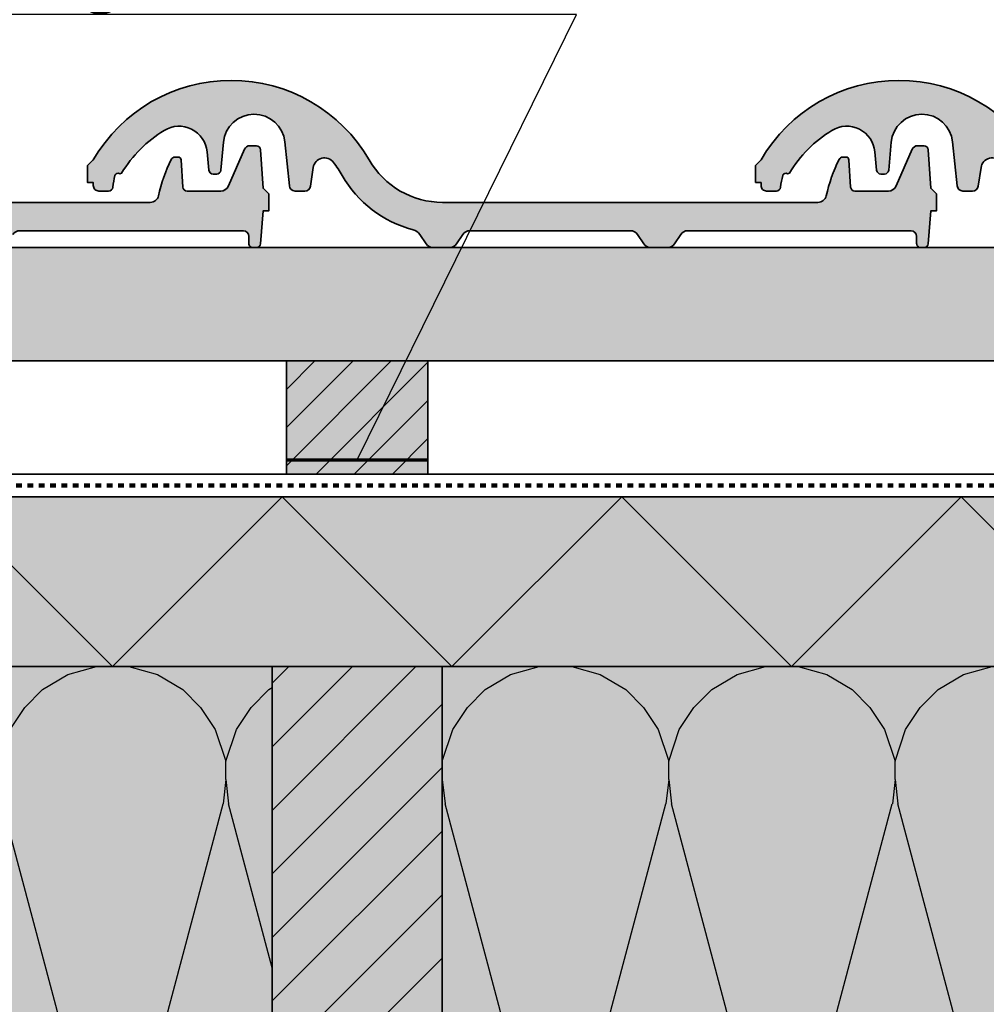
# Model space of a CAD drawing. Units: millimetres. Extents: x -5756 to 32459, y -5262 to 37269.
# Drawn here: x 6281 to 6623, y 29881 to 30229 of the extents above; entities that cross this region are included whole.
import ezdxf
from ezdxf import colors
from ezdxf.entities.mleader import LeaderData, LeaderLine
from ezdxf.math import Vec2, Vec3

# ---------------------------------------------------------------- set-up
doc = ezdxf.new("R2010")
doc.units = ezdxf.units.MM
doc.linetypes.add('pro_clima_Bahnen_eng', pattern=[4, 2, -2])
for name, color, linetype, lineweight in [('Beschriftung', 112, 'Continuous', 18), ('Kontur 0.35', 7, 'Continuous', 35), ('pro clima Außendichtung', 40, 'pro_clima_Bahnen_eng', 100), ('pro clima Verbindungsmittel', 1, 'Continuous', 70), ('Schraffur', 134, 'Continuous', 25)]:
    doc.layers.add(name, color=color, linetype=linetype, lineweight=lineweight)
doc.layers.add('Schraffur farblich', color=71, linetype='Continuous')
doc.styles.get("Standard").update_dxf_attribs({"font": 'arial.ttf'})

# ---------------------------------------------------------------- blocks, each defined once
blk = doc.blocks.new('_None')

msp = doc.modelspace()

# ---------------------------------------------------------------- hatches: boundary and pattern name
at = {"layer": 'Schraffur', "transparency": 33554687}
h = msp.add_hatch(dxfattribs=at)
h.set_pattern_fill('ANSI31', color=256, scale=3)
h.set_pattern_definition([(45, (28665.0915, -15556.5), (-6.7351921, 6.7351921), [])])
h.paths.add_polyline_path([(6425.4741, 30108.59668), (6375.4741, 30108.59668), (6375.4741, 30068.59668), (6425.4741, 30068.59668)])
h = msp.add_hatch(dxfattribs=at)
h.set_pattern_fill('CWHATCHPATTERN_201', color=256, scale=24.000001, style=0, pattern_type=2)
h.set_pattern_definition([(0, (5948.62, 29760.6), (0, 240), [10.713, -29.287]), (90, (5913.974, 29794.106), (-80, -8e-12), [6.49, -233.51]), (90, (5953.974, 29960.6), (-80, -8e-12), [6.49, -233.51]), (104.9325, (5993.02, 29809.177), (-80.0044, 239.99886), [147.831, -1094.103]), (75.0675, (5994.927, 29809.177), (-80.0044, -239.99886), [147.831, -1094.103]), (15.255, (5959.33, 29760.597), (-80, 2e-06), [10.873, -901.267]), (164.745, (5948.617, 29760.597), (-80, -1e-05), [10.873, -901.267]), (15.255, (5978.128, 29997.736), (-80, 2e-06), [10.873, -901.267]), (344.745, (5999.33, 30000.597), (80, 2e-06), [10.873, -901.267]), (30.964, (5969.82, 29763.458), (-80, -5e-07), [10.446, -456.03]), (149.036, (5938.07, 29763.458), (-80, 6e-06), [10.446, -456.03]), (30.964, (5969.17, 29992.36), (-80, -5e-07), [10.446, -456.03]), (329.036, (6009.82, 29997.736), (80, -5e-07), [10.446, -456.03]), (45, (5978.78, 29768.83), (-80, -4e-12), [8.883, -330.528]), (135, (5929.17, 29768.83), (-80, -1e-11), [8.883, -330.528]), (45, (5962.89, 29986.08), (-80, -4e-12), [8.883, -330.528]), (315, (6018.78, 29992.36), (80, -4e-12), [8.883, -330.528]), (56.31, (5985.06, 29775.11), (-80, -9e-06), [9.317, -279.127]), (123.69, (5922.89, 29775.11), (-80, 1e-05), [9.317, -279.127]), (56.31, (5957.72, 29978.33), (-80, -9e-06), [9.317, -279.127]), (303.69, (6025.06, 29986.08), (80, -9e-06), [9.317, -279.127]), (71.565, (5990.23, 29782.866), (-80, -4e-06), [11.848, -241.134]), (108.435, (5917.72, 29782.866), (-80, 4e-06), [11.848, -241.134]), (71.565, (5953.974, 29967.09), (-80, -4e-06), [11.848, -241.134]), (288.435, (6030.23, 29978.33), (80, -4e-06), [11.848, -241.134]), (83.66, (5913.974, 29800.597), (-80, -480), [8.633, -715.798]), (96.34, (5993.974, 29800.597), (-80, 480), [8.633, -715.798]), (263.66, (5953.974, 29960.597), (79.9999, 480), [8.633, -715.798]), (276.34, (5953.974, 29960.597), (80, -480), [8.633, -715.798])])
h.paths.add_polyline_path([(5953.9741, 29760.59668), (6370.4741, 29760.59668), (6370.4741, 30000.59668), (5953.9741, 30000.59668)])
h = msp.add_hatch(dxfattribs=at)
h.set_pattern_fill('ANSI31', color=256, scale=5)
h.set_pattern_definition([(45, (28665.091, -15556.5), (-11.22532, 11.22532), [])])
h.paths.add_polyline_path([(6430.4741, 30000.59668), (6370.4741, 30000.59668), (6370.4741, 29760.59668), (6430.4741, 29760.59668)])
h = msp.add_hatch(dxfattribs=at)
h.set_pattern_fill('CWHATCHPATTERN_201', color=256, scale=24.000001, style=0, pattern_type=2)
h.set_pattern_definition([(0, (6425.12, 29760.6), (0, 240), [10.713, -29.287]), (90, (6390.474, 29794.106), (-80, -8e-12), [6.49, -233.51]), (90, (6430.474, 29960.6), (-80, -8e-12), [6.49, -233.51]), (104.9325, (6469.52, 29809.177), (-80.0044, 239.99886), [147.831, -1094.103]), (75.0675, (6471.427, 29809.177), (-80.0044, -239.99886), [147.831, -1094.103]), (15.255, (6435.83, 29760.597), (-80, 2e-06), [10.873, -901.267]), (164.745, (6425.117, 29760.597), (-80, -1e-05), [10.873, -901.267]), (15.255, (6454.628, 29997.736), (-80, 2e-06), [10.873, -901.267]), (344.745, (6475.83, 30000.597), (80, 2e-06), [10.873, -901.267]), (30.964, (6446.32, 29763.458), (-80, -5e-07), [10.446, -456.03]), (149.036, (6414.57, 29763.458), (-80, 6e-06), [10.446, -456.03]), (30.964, (6445.67, 29992.36), (-80, -5e-07), [10.446, -456.03]), (329.036, (6486.32, 29997.736), (80, -5e-07), [10.446, -456.03]), (45, (6455.28, 29768.83), (-80, -4e-12), [8.883, -330.528]), (135, (6405.67, 29768.83), (-80, -1e-11), [8.883, -330.528]), (45, (6439.39, 29986.08), (-80, -4e-12), [8.883, -330.528]), (315, (6495.28, 29992.36), (80, -4e-12), [8.883, -330.528]), (56.31, (6461.56, 29775.11), (-80, -9e-06), [9.317, -279.127]), (123.69, (6399.39, 29775.11), (-80, 1e-05), [9.317, -279.127]), (56.31, (6434.22, 29978.33), (-80, -9e-06), [9.317, -279.127]), (303.69, (6501.56, 29986.08), (80, -9e-06), [9.317, -279.127]), (71.565, (6466.73, 29782.866), (-80, -4e-06), [11.848, -241.134]), (108.435, (6394.22, 29782.866), (-80, 4e-06), [11.848, -241.134]), (71.565, (6430.474, 29967.09), (-80, -4e-06), [11.848, -241.134]), (288.435, (6506.73, 29978.33), (80, -4e-06), [11.848, -241.134]), (83.66, (6390.474, 29800.597), (-80, -480), [8.633, -715.798]), (96.34, (6470.474, 29800.597), (-80, 480), [8.633, -715.798]), (263.66, (6430.474, 29960.597), (79.9999, 480), [8.633, -715.798]), (276.34, (6430.474, 29960.597), (80, -480), [8.633, -715.798])])
h.paths.add_polyline_path([(6430.4741, 29760.59668), (6846.9741, 29760.59668), (6846.9741, 30000.59668), (6430.4741, 30000.59668)])
at = {"layer": 'Schraffur farblich', "true_color": 0xffe6e6, "transparency": 33554687}
h = msp.add_hatch(color=7, dxfattribs=at)
h.dxf.hatch_style = 1
h.paths.add_polyline_path([(6163.70735, 30186.85083), (6160.79182, 30190.17108), (6157.62494, 30193.25252), (6154.22619, 30196.07616), (6151.23196, 30198.21987), (6148.10411, 30200.16347), (6144.19326, 30202.22008), (6140.13325, 30203.96385), (6135.94906, 30205.38403), (6131.66642, 30206.4719), (6127.3117, 30207.22076), (6123.64698, 30207.58223), (6119.96644, 30207.70337), (6115.55116, 30207.53088), (6111.163, 30207.01274), (6106.82898, 30206.15212), (6102.57578, 30204.95432), (6098.4296, 30203.42672), (6095.07451, 30201.90873), (6091.82571, 30200.17485), (6087.48222, 30197.39923), (6083.41066, 30194.23815), (6079.64514, 30190.71809), (6076.21719, 30186.86852), (6073.15552, 30182.72168), (6071.20733, 30179.59668), (6069.20733, 30177.59668), (6069.20733, 30171.59668), (6071.20733, 30171.59668), (6071.20733, 30170.59668), (6071.2458, 30170.20654), (6071.29356, 30170.01621), (6071.35977, 30169.83149), (6071.54477, 30169.4859), (6071.66174, 30169.32831), (6071.79357, 30169.18292), (6072.09655, 30168.93412), (6072.26481, 30168.83313), (6072.44214, 30168.74912), (6072.72145, 30168.65668), (6073.0113, 30168.60632), (6073.20733, 30168.59668), (6076.6464, 30168.59668), (6076.91972, 30168.62182), (6077.05349, 30168.65305), (6077.18383, 30168.6964), (6077.42993, 30168.81788), (6077.54363, 30168.89498), (6077.64983, 30168.98214), (6077.83619, 30169.18364), (6077.91479, 30169.2963), (6077.98276, 30169.41568), (6078.06354, 30169.60514), (6078.10851, 30169.77064), (6078.86688, 30174.09408), (6079.58996, 30174.82283), (6080.59842, 30174.73641), (6081.23005, 30174.93284), (6082.69556, 30177.18845), (6084.29228, 30179.35316), (6086.01461, 30181.41933), (6087.85645, 30183.37971), (6089.81134, 30185.22738), (6091.87239, 30186.95584), (6094.03233, 30188.559), (6096.28357, 30190.03121), (6097.40208, 30190.62231), (6098.58629, 30191.06741), (6099.81722, 30191.35941), (6101.07517, 30191.49371), (6102.34001, 30191.46819), (6103.59152, 30191.28323), (6104.80964, 30190.94172), (6105.97488, 30190.4491), (6107.06858, 30189.81326), (6108.07322, 30189.04439), (6108.97272, 30188.15481), (6109.75276, 30187.15881), (6110.40089, 30186.07235), (6110.90666, 30184.91275), (6111.26198, 30183.69858), (6111.46111, 30182.44925), (6112.07827, 30175.95478), (6112.12967, 30175.68325), (6112.17393, 30175.5522), (6112.23008, 30175.42581), (6112.37603, 30175.19117), (6112.46458, 30175.0849), (6112.56252, 30174.98723), (6112.7832, 30174.82087), (6112.90406, 30174.75361), (6113.03059, 30174.69776), (6113.22869, 30174.63643), (6113.43337, 30174.60306), (6113.57155, 30174.59668), (6114.8371, 30174.59668), (6115.11308, 30174.62232), (6115.2481, 30174.65416), (6115.37959, 30174.69836), (6115.62754, 30174.82217), (6115.74191, 30174.9007), (6115.84855, 30174.98945), (6116.03509, 30175.19445), (6116.11338, 30175.30897), (6116.18077, 30175.43023), (6116.26013, 30175.62248), (6116.31208, 30175.82388), (6116.33098, 30175.96132), (6117.22389, 30185.81592), (6117.42625, 30187.13856), (6117.78942, 30188.42636), (6118.3079, 30189.65985), (6119.35872, 30191.36791), (6120.70449, 30192.85495), (6121.74322, 30193.69841), (6122.87736, 30194.40842), (6124.08986, 30194.97428), (6126.01549, 30195.53413), (6128.01136, 30195.7311), (6129.34734, 30195.65712), (6130.66415, 30195.41973), (6131.94186, 30195.02252), (6133.74322, 30194.14116), (6135.35302, 30192.94494), (6136.40182, 30191.86553), (6137.29192, 30190.65192), (6138.00634, 30189.32726), (6138.53147, 30187.91681), (6138.91984, 30185.94921), (6140.52242, 30170.39174), (6140.59326, 30170.03215), (6140.6531, 30169.85876), (6140.7286, 30169.69159), (6140.92385, 30169.38147), (6141.04194, 30169.24109), (6141.17238, 30169.11209), (6141.4658, 30168.89248), (6141.62633, 30168.80372), (6141.7943, 30168.73003), (6142.05716, 30168.64912), (6142.32864, 30168.6051), (6142.5119, 30168.59668), (6145.98701, 30168.59668), (6146.34031, 30168.62816), (6146.51346, 30168.66729), (6146.68244, 30168.72163), (6147.00268, 30168.8741), (6147.15142, 30168.971), (6147.291, 30169.0807), (6147.53838, 30169.33489), (6147.64423, 30169.47741), (6147.73702, 30169.62873), (6147.85014, 30169.86966), (6147.93022, 30170.12349), (6147.96453, 30170.29767), (6149.02168, 30177.28907), (6149.30442, 30178.01818), (6149.59354, 30178.52728), (6149.95385, 30178.98877), (6150.37761, 30179.39277), (6150.85578, 30179.73061), (6151.37814, 30179.99501), (6151.93354, 30180.18029), (6152.51003, 30180.28246), (6153.09526, 30180.29934), (6153.67668, 30180.23058), (6154.24186, 30180.07772), (6154.7787, 30179.8441), (6155.27569, 30179.53461), (6155.72218, 30179.15589), (6156.10857, 30178.716), (6159.19206, 30174.06972), (6161.38726, 30170.6727), (6162.60784, 30169.05952), (6163.90651, 30167.50853), (6166.72528, 30164.60798), (6168.23851, 30163.26548), (6169.8161, 30161.99923), (6173.14887, 30159.70765), (6174.89594, 30158.6879), (6176.69118, 30157.75556), (6179.46478, 30156.52586), (6182.32173, 30155.50467), (6184.26496, 30154.94251), (6186.57671, 30153.29261), (6188.81673, 30149.93258), (6191.31288, 30148.59668), (6197.10178, 30148.59668), (6199.59793, 30149.93258), (6201.81673, 30153.26078), (6204.31288, 30154.59668), (6261.10178, 30154.59668), (6263.59793, 30153.26078), (6265.81673, 30149.93258), (6268.31288, 30148.59668), (6274.10178, 30148.59668), (6276.59793, 30149.93258), (6278.81673, 30153.26078), (6281.31288, 30154.59668), (6360.44418, 30154.59668), (6360.90268, 30154.48163), (6361.49421, 30154.16498), (6361.9882, 30153.5634), (6362.18975, 30152.9544), (6362.20733, 30152.59668), (6362.20733, 30150.09668), (6362.23619, 30149.80407), (6362.272, 30149.66132), (6362.32166, 30149.52279), (6362.46041, 30149.26359), (6362.54814, 30149.14541), (6362.64701, 30149.03635), (6362.87425, 30148.84976), (6363.00044, 30148.77402), (6363.13344, 30148.71101), (6363.34292, 30148.64168), (6363.56031, 30148.60391), (6363.70733, 30148.59668), (6364.81829, 30148.59668), (6365.09677, 30148.62279), (6365.23296, 30148.65521), (6365.36552, 30148.70021), (6365.6152, 30148.82622), (6365.73018, 30148.90611), (6365.83722, 30148.99636), (6366.02388, 30149.20467), (6366.10186, 30149.32094), (6366.16867, 30149.44396), (6366.24665, 30149.63883), (6366.29662, 30149.84269), (6366.31387, 30149.98164), (6367.20733, 30161.59668), (6369.20733, 30161.59668), (6369.20733, 30167.59668), (6367.20733, 30169.59668), (6366.30068, 30183.19646), (6366.25563, 30183.47444), (6366.21372, 30183.60901), (6366.15934, 30183.73904), (6366.01526, 30183.98098), (6365.92684, 30184.09076), (6365.82853, 30184.19178), (6365.60577, 30184.36407), (6365.48328, 30184.43381), (6365.35479, 30184.49174), (6365.15328, 30184.5554), (6364.94481, 30184.59005), (6364.804, 30184.59668), (6362.51536, 30184.59668), (6360.68305, 30183.39832), (6354.99376, 30170.39423), (6352.24529, 30168.59668), (6340.04021, 30168.59668), (6339.45452, 30168.89516), (6339.08404, 30169.31456), (6338.90239, 30169.78197), (6338.26748, 30179.66082), (6338.23781, 30179.8465), (6338.21001, 30179.93641), (6338.17386, 30180.0233), (6338.07792, 30180.18501), (6338.01899, 30180.25839), (6337.95343, 30180.32593), (6337.8048, 30180.44113), (6337.72305, 30180.48776), (6337.63728, 30180.5265), (6337.50275, 30180.56907), (6337.36356, 30180.59225), (6337.26954, 30180.59668), (6336.13021, 30180.59668), (6334.78571, 30179.76174), (6330.26675, 30166.94598), (6330.08508, 30166.3653), (6329.8851, 30166.0117), (6329.52105, 30165.52426), (6329.21514, 30165.25689), (6328.71009, 30164.91748), (6328.13926, 30164.68908), (6327.51955, 30164.59668), (6194.68353, 30164.59668), (6192.72287, 30164.66083), (6190.7706, 30164.85303), (6188.83509, 30165.17246), (6186.92462, 30165.61775), (6185.04733, 30166.18696), (6183.21125, 30166.87764), (6181.4242, 30167.68679), (6179.69381, 30168.61095), (6178.02749, 30169.64617), (6176.43234, 30170.78801), (6174.91521, 30172.03162), (6173.4826, 30173.3717), (6171.50547, 30175.55014), (6169.75132, 30177.91183), (6168.71416, 30179.57695), (6166.35356, 30183.31219)])
h = msp.add_hatch(color=7, dxfattribs=at)
h.dxf.hatch_style = 1
h.paths.add_polyline_path([(6399.70735, 30186.85083), (6396.79182, 30190.17108), (6393.62494, 30193.25252), (6390.22619, 30196.07616), (6387.23196, 30198.21987), (6384.10411, 30200.16347), (6380.19326, 30202.22008), (6376.13325, 30203.96385), (6371.94906, 30205.38403), (6367.66642, 30206.4719), (6363.3117, 30207.22076), (6359.64698, 30207.58223), (6355.96644, 30207.70337), (6351.55116, 30207.53088), (6347.163, 30207.01274), (6342.82898, 30206.15212), (6338.57578, 30204.95432), (6334.4296, 30203.42672), (6331.07451, 30201.90873), (6327.82571, 30200.17485), (6323.48222, 30197.39923), (6319.41066, 30194.23815), (6315.64514, 30190.71809), (6312.21719, 30186.86852), (6309.15552, 30182.72168), (6307.20733, 30179.59668), (6305.20733, 30177.59668), (6305.20733, 30171.59668), (6307.20733, 30171.59668), (6307.20733, 30170.59668), (6307.2458, 30170.20654), (6307.29356, 30170.01621), (6307.35977, 30169.83149), (6307.54477, 30169.4859), (6307.66174, 30169.32831), (6307.79357, 30169.18292), (6308.09655, 30168.93412), (6308.26481, 30168.83313), (6308.44214, 30168.74912), (6308.72145, 30168.65668), (6309.0113, 30168.60632), (6309.20733, 30168.59668), (6312.6464, 30168.59668), (6312.91972, 30168.62182), (6313.05349, 30168.65305), (6313.18383, 30168.6964), (6313.42993, 30168.81788), (6313.54363, 30168.89498), (6313.64983, 30168.98214), (6313.83619, 30169.18364), (6313.91479, 30169.2963), (6313.98276, 30169.41568), (6314.06354, 30169.60514), (6314.10851, 30169.77064), (6314.86688, 30174.09408), (6315.58996, 30174.82283), (6316.59842, 30174.73641), (6317.23005, 30174.93284), (6318.69556, 30177.18845), (6320.29228, 30179.35316), (6322.01461, 30181.41933), (6323.85645, 30183.37971), (6325.81134, 30185.22738), (6327.87239, 30186.95584), (6330.03233, 30188.559), (6332.28357, 30190.03121), (6333.40208, 30190.62231), (6334.58629, 30191.06741), (6335.81722, 30191.35941), (6337.07517, 30191.49371), (6338.34001, 30191.46819), (6339.59152, 30191.28323), (6340.80964, 30190.94172), (6341.97488, 30190.4491), (6343.06858, 30189.81326), (6344.07322, 30189.04439), (6344.97272, 30188.15481), (6345.75276, 30187.15881), (6346.40089, 30186.07235), (6346.90666, 30184.91275), (6347.26198, 30183.69858), (6347.46111, 30182.44925), (6348.07827, 30175.95478), (6348.12967, 30175.68325), (6348.17393, 30175.5522), (6348.23008, 30175.42581), (6348.37603, 30175.19117), (6348.46458, 30175.0849), (6348.56252, 30174.98723), (6348.7832, 30174.82087), (6348.90406, 30174.75361), (6349.03059, 30174.69776), (6349.22869, 30174.63643), (6349.43337, 30174.60306), (6349.57155, 30174.59668), (6350.8371, 30174.59668), (6351.11308, 30174.62232), (6351.2481, 30174.65416), (6351.37959, 30174.69836), (6351.62754, 30174.82217), (6351.74191, 30174.9007), (6351.84855, 30174.98945), (6352.03509, 30175.19445), (6352.11338, 30175.30897), (6352.18077, 30175.43023), (6352.26013, 30175.62248), (6352.31208, 30175.82388), (6352.33098, 30175.96132), (6353.22389, 30185.81592), (6353.42625, 30187.13856), (6353.78942, 30188.42636), (6354.3079, 30189.65985), (6355.35872, 30191.36791), (6356.70449, 30192.85495), (6357.74322, 30193.69841), (6358.87736, 30194.40842), (6360.08986, 30194.97428), (6362.01549, 30195.53413), (6364.01136, 30195.7311), (6365.34734, 30195.65712), (6366.66415, 30195.41973), (6367.94186, 30195.02252), (6369.74322, 30194.14116), (6371.35302, 30192.94494), (6372.40182, 30191.86553), (6373.29192, 30190.65192), (6374.00634, 30189.32726), (6374.53147, 30187.91681), (6374.91984, 30185.94921), (6376.52242, 30170.39174), (6376.59326, 30170.03215), (6376.6531, 30169.85876), (6376.7286, 30169.69159), (6376.92385, 30169.38147), (6377.04194, 30169.24109), (6377.17238, 30169.11209), (6377.4658, 30168.89248), (6377.62633, 30168.80372), (6377.7943, 30168.73003), (6378.05716, 30168.64912), (6378.32864, 30168.6051), (6378.5119, 30168.59668), (6381.98701, 30168.59668), (6382.34031, 30168.62816), (6382.51346, 30168.66729), (6382.68244, 30168.72163), (6383.00268, 30168.8741), (6383.15142, 30168.971), (6383.291, 30169.0807), (6383.53838, 30169.33489), (6383.64423, 30169.47741), (6383.73702, 30169.62873), (6383.85014, 30169.86966), (6383.93022, 30170.12349), (6383.96453, 30170.29767), (6385.02168, 30177.28907), (6385.30442, 30178.01818), (6385.59354, 30178.52728), (6385.95385, 30178.98877), (6386.37761, 30179.39277), (6386.85578, 30179.73061), (6387.37814, 30179.99501), (6387.93354, 30180.18029), (6388.51003, 30180.28246), (6389.09526, 30180.29934), (6389.67668, 30180.23058), (6390.24186, 30180.07772), (6390.7787, 30179.8441), (6391.27569, 30179.53461), (6391.72218, 30179.15589), (6392.10857, 30178.716), (6395.19206, 30174.06972), (6397.38726, 30170.6727), (6398.60784, 30169.05952), (6399.90651, 30167.50853), (6402.72528, 30164.60798), (6404.23851, 30163.26548), (6405.8161, 30161.99923), (6409.14887, 30159.70765), (6410.89594, 30158.6879), (6412.69118, 30157.75556), (6415.46478, 30156.52586), (6418.32173, 30155.50467), (6420.26496, 30154.94251), (6422.57671, 30153.29261), (6424.81673, 30149.93258), (6427.31288, 30148.59668), (6433.10178, 30148.59668), (6435.59793, 30149.93258), (6437.81673, 30153.26078), (6440.31288, 30154.59668), (6497.10178, 30154.59668), (6499.59793, 30153.26078), (6501.81673, 30149.93258), (6504.31288, 30148.59668), (6510.10178, 30148.59668), (6512.59793, 30149.93258), (6514.81673, 30153.26078), (6517.31288, 30154.59668), (6596.44418, 30154.59668), (6596.90268, 30154.48163), (6597.49421, 30154.16498), (6597.9882, 30153.5634), (6598.18975, 30152.9544), (6598.20733, 30152.59668), (6598.20733, 30150.09668), (6598.23619, 30149.80407), (6598.272, 30149.66132), (6598.32166, 30149.52279), (6598.46041, 30149.26359), (6598.54814, 30149.14541), (6598.64701, 30149.03635), (6598.87425, 30148.84976), (6599.00044, 30148.77402), (6599.13344, 30148.71101), (6599.34292, 30148.64168), (6599.56031, 30148.60391), (6599.70733, 30148.59668), (6600.81829, 30148.59668), (6601.09677, 30148.62279), (6601.23296, 30148.65521), (6601.36552, 30148.70021), (6601.6152, 30148.82622), (6601.73018, 30148.90611), (6601.83722, 30148.99636), (6602.02388, 30149.20467), (6602.10186, 30149.32094), (6602.16867, 30149.44396), (6602.24665, 30149.63883), (6602.29662, 30149.84269), (6602.31387, 30149.98164), (6603.20733, 30161.59668), (6605.20733, 30161.59668), (6605.20733, 30167.59668), (6603.20733, 30169.59668), (6602.30068, 30183.19646), (6602.25563, 30183.47444), (6602.21372, 30183.60901), (6602.15934, 30183.73904), (6602.01526, 30183.98098), (6601.92684, 30184.09076), (6601.82853, 30184.19178), (6601.60577, 30184.36407), (6601.48328, 30184.43381), (6601.35479, 30184.49174), (6601.15328, 30184.5554), (6600.94481, 30184.59005), (6600.804, 30184.59668), (6598.51536, 30184.59668), (6596.68305, 30183.39832), (6590.99376, 30170.39423), (6588.24529, 30168.59668), (6576.04021, 30168.59668), (6575.45452, 30168.89516), (6575.08404, 30169.31456), (6574.90239, 30169.78197), (6574.26748, 30179.66082), (6574.23781, 30179.8465), (6574.21001, 30179.93641), (6574.17386, 30180.0233), (6574.07792, 30180.18501), (6574.01899, 30180.25839), (6573.95343, 30180.32593), (6573.8048, 30180.44113), (6573.72305, 30180.48776), (6573.63728, 30180.5265), (6573.50275, 30180.56907), (6573.36356, 30180.59225), (6573.26954, 30180.59668), (6572.13021, 30180.59668), (6570.78571, 30179.76174), (6566.26675, 30166.94598), (6566.08508, 30166.3653), (6565.8851, 30166.0117), (6565.52105, 30165.52426), (6565.21514, 30165.25689), (6564.71009, 30164.91748), (6564.13926, 30164.68908), (6563.51955, 30164.59668), (6430.68353, 30164.59668), (6428.72287, 30164.66083), (6426.7706, 30164.85303), (6424.83509, 30165.17246), (6422.92462, 30165.61775), (6421.04733, 30166.18696), (6419.21125, 30166.87764), (6417.4242, 30167.68679), (6415.69381, 30168.61095), (6414.02749, 30169.64617), (6412.43234, 30170.78801), (6410.91521, 30172.03162), (6409.4826, 30173.3717), (6407.50547, 30175.55014), (6405.75132, 30177.91183), (6404.71416, 30179.57695), (6402.35356, 30183.31219)])
h = msp.add_hatch(color=7, dxfattribs=at)
h.dxf.hatch_style = 1
h.paths.add_polyline_path([(6635.70735, 30186.85083), (6632.79182, 30190.17108), (6629.62494, 30193.25252), (6626.22619, 30196.07616), (6623.23196, 30198.21987), (6620.10411, 30200.16347), (6616.19326, 30202.22008), (6612.13325, 30203.96385), (6607.94906, 30205.38403), (6603.66642, 30206.4719), (6599.3117, 30207.22076), (6595.64698, 30207.58223), (6591.96644, 30207.70337), (6587.55116, 30207.53088), (6583.163, 30207.01274), (6578.82898, 30206.15212), (6574.57578, 30204.95432), (6570.4296, 30203.42672), (6567.07451, 30201.90873), (6563.82571, 30200.17485), (6559.48222, 30197.39923), (6555.41066, 30194.23815), (6551.64514, 30190.71809), (6548.21719, 30186.86852), (6545.15552, 30182.72168), (6543.20733, 30179.59668), (6541.20733, 30177.59668), (6541.20733, 30171.59668), (6543.20733, 30171.59668), (6543.20733, 30170.59668), (6543.2458, 30170.20654), (6543.29356, 30170.01621), (6543.35977, 30169.83149), (6543.54477, 30169.4859), (6543.66174, 30169.32831), (6543.79357, 30169.18292), (6544.09655, 30168.93412), (6544.26481, 30168.83313), (6544.44214, 30168.74912), (6544.72145, 30168.65668), (6545.0113, 30168.60632), (6545.20733, 30168.59668), (6548.6464, 30168.59668), (6548.91972, 30168.62182), (6549.05349, 30168.65305), (6549.18383, 30168.6964), (6549.42993, 30168.81788), (6549.54363, 30168.89498), (6549.64983, 30168.98214), (6549.83619, 30169.18364), (6549.91479, 30169.2963), (6549.98276, 30169.41568), (6550.06354, 30169.60514), (6550.10851, 30169.77064), (6550.86688, 30174.09408), (6551.58996, 30174.82283), (6552.59842, 30174.73641), (6553.23005, 30174.93284), (6554.69556, 30177.18845), (6556.29228, 30179.35316), (6558.01461, 30181.41933), (6559.85645, 30183.37971), (6561.81134, 30185.22738), (6563.87239, 30186.95584), (6566.03233, 30188.559), (6568.28357, 30190.03121), (6569.40208, 30190.62231), (6570.58629, 30191.06741), (6571.81722, 30191.35941), (6573.07517, 30191.49371), (6574.34001, 30191.46819), (6575.59152, 30191.28323), (6576.80964, 30190.94172), (6577.97488, 30190.4491), (6579.06858, 30189.81326), (6580.07322, 30189.04439), (6580.97272, 30188.15481), (6581.75276, 30187.15881), (6582.40089, 30186.07235), (6582.90666, 30184.91275), (6583.26198, 30183.69858), (6583.46111, 30182.44925), (6584.07827, 30175.95478), (6584.12967, 30175.68325), (6584.17393, 30175.5522), (6584.23008, 30175.42581), (6584.37603, 30175.19117), (6584.46458, 30175.0849), (6584.56252, 30174.98723), (6584.7832, 30174.82087), (6584.90406, 30174.75361), (6585.03059, 30174.69776), (6585.22869, 30174.63643), (6585.43337, 30174.60306), (6585.57155, 30174.59668), (6586.8371, 30174.59668), (6587.11308, 30174.62232), (6587.2481, 30174.65416), (6587.37959, 30174.69836), (6587.62754, 30174.82217), (6587.74191, 30174.9007), (6587.84855, 30174.98945), (6588.03509, 30175.19445), (6588.11338, 30175.30897), (6588.18077, 30175.43023), (6588.26013, 30175.62248), (6588.31208, 30175.82388), (6588.33098, 30175.96132), (6589.22389, 30185.81592), (6589.42625, 30187.13856), (6589.78942, 30188.42636), (6590.3079, 30189.65985), (6591.35872, 30191.36791), (6592.70449, 30192.85495), (6593.74322, 30193.69841), (6594.87736, 30194.40842), (6596.08986, 30194.97428), (6598.01549, 30195.53413), (6600.01136, 30195.7311), (6601.34734, 30195.65712), (6602.66415, 30195.41973), (6603.94186, 30195.02252), (6605.74322, 30194.14116), (6607.35302, 30192.94494), (6608.40182, 30191.86553), (6609.29192, 30190.65192), (6610.00634, 30189.32726), (6610.53147, 30187.91681), (6610.91984, 30185.94921), (6612.52242, 30170.39174), (6612.59326, 30170.03215), (6612.6531, 30169.85876), (6612.7286, 30169.69159), (6612.92385, 30169.38147), (6613.04194, 30169.24109), (6613.17238, 30169.11209), (6613.4658, 30168.89248), (6613.62633, 30168.80372), (6613.7943, 30168.73003), (6614.05716, 30168.64912), (6614.32864, 30168.6051), (6614.5119, 30168.59668), (6617.98701, 30168.59668), (6618.34031, 30168.62816), (6618.51346, 30168.66729), (6618.68244, 30168.72163), (6619.00268, 30168.8741), (6619.15142, 30168.971), (6619.291, 30169.0807), (6619.53838, 30169.33489), (6619.64423, 30169.47741), (6619.73702, 30169.62873), (6619.85014, 30169.86966), (6619.93022, 30170.12349), (6619.96453, 30170.29767), (6621.02168, 30177.28907), (6621.30442, 30178.01818), (6621.59354, 30178.52728), (6621.95385, 30178.98877), (6622.37761, 30179.39277), (6622.85578, 30179.73061), (6623.37814, 30179.99501), (6623.93354, 30180.18029), (6624.51003, 30180.28246), (6625.09526, 30180.29934), (6625.67668, 30180.23058), (6626.24186, 30180.07772), (6626.7787, 30179.8441), (6627.27569, 30179.53461), (6627.72218, 30179.15589), (6628.10857, 30178.716), (6631.19206, 30174.06972), (6633.38726, 30170.6727), (6634.60784, 30169.05952), (6635.90651, 30167.50853), (6638.72528, 30164.60798), (6640.23851, 30163.26548), (6641.8161, 30161.99923), (6645.14887, 30159.70765), (6646.89594, 30158.6879), (6648.69118, 30157.75556), (6651.46478, 30156.52586), (6654.32173, 30155.50467), (6656.26496, 30154.94251), (6658.57671, 30153.29261), (6660.81673, 30149.93258), (6663.31288, 30148.59668), (6669.10178, 30148.59668), (6671.59793, 30149.93258), (6673.81673, 30153.26078), (6676.31288, 30154.59668), (6733.10178, 30154.59668), (6735.59793, 30153.26078), (6737.81673, 30149.93258), (6740.31288, 30148.59668), (6746.10178, 30148.59668), (6748.59793, 30149.93258), (6750.81673, 30153.26078), (6753.31288, 30154.59668), (6832.44418, 30154.59668), (6832.90268, 30154.48163), (6833.49421, 30154.16498), (6833.9882, 30153.5634), (6834.18975, 30152.9544), (6834.20733, 30152.59668), (6834.20733, 30150.09668), (6834.23619, 30149.80407), (6834.272, 30149.66132), (6834.32166, 30149.52279), (6834.46041, 30149.26359), (6834.54814, 30149.14541), (6834.64701, 30149.03635), (6834.87425, 30148.84976), (6835.00044, 30148.77402), (6835.13344, 30148.71101), (6835.34292, 30148.64168), (6835.56031, 30148.60391), (6835.70733, 30148.59668), (6836.81829, 30148.59668), (6837.09677, 30148.62279), (6837.23296, 30148.65521), (6837.36552, 30148.70021), (6837.6152, 30148.82622), (6837.73018, 30148.90611), (6837.83722, 30148.99636), (6838.02388, 30149.20467), (6838.10186, 30149.32094), (6838.16867, 30149.44396), (6838.24665, 30149.63883), (6838.29662, 30149.84269), (6838.31387, 30149.98164), (6839.20733, 30161.59668), (6841.20733, 30161.59668), (6841.20733, 30167.59668), (6839.20733, 30169.59668), (6838.30068, 30183.19646), (6838.25563, 30183.47444), (6838.21372, 30183.60901), (6838.15934, 30183.73904), (6838.01526, 30183.98098), (6837.92684, 30184.09076), (6837.82853, 30184.19178), (6837.60577, 30184.36407), (6837.48328, 30184.43381), (6837.35479, 30184.49174), (6837.15328, 30184.5554), (6836.94481, 30184.59005), (6836.804, 30184.59668), (6834.51536, 30184.59668), (6832.68305, 30183.39832), (6826.99376, 30170.39423), (6824.24529, 30168.59668), (6812.04021, 30168.59668), (6811.45452, 30168.89516), (6811.08404, 30169.31456), (6810.90239, 30169.78197), (6810.26748, 30179.66082), (6810.23781, 30179.8465), (6810.21001, 30179.93641), (6810.17386, 30180.0233), (6810.07792, 30180.18501), (6810.01899, 30180.25839), (6809.95343, 30180.32593), (6809.8048, 30180.44113), (6809.72305, 30180.48776), (6809.63728, 30180.5265), (6809.50275, 30180.56907), (6809.36356, 30180.59225), (6809.26954, 30180.59668), (6808.13021, 30180.59668), (6806.78571, 30179.76174), (6802.26675, 30166.94598), (6802.08508, 30166.3653), (6801.8851, 30166.0117), (6801.52105, 30165.52426), (6801.21514, 30165.25689), (6800.71009, 30164.91748), (6800.13926, 30164.68908), (6799.51955, 30164.59668), (6666.68353, 30164.59668), (6664.72287, 30164.66083), (6662.7706, 30164.85303), (6660.83509, 30165.17246), (6658.92462, 30165.61775), (6657.04733, 30166.18696), (6655.21125, 30166.87764), (6653.4242, 30167.68679), (6651.69381, 30168.61095), (6650.02749, 30169.64617), (6648.43234, 30170.78801), (6646.91521, 30172.03162), (6645.4826, 30173.3717), (6643.50547, 30175.55014), (6641.75132, 30177.91183), (6640.71416, 30179.57695), (6638.35356, 30183.31219)])
at = {"layer": 'Schraffur farblich', "true_color": 0xfaf0c8, "transparency": 33554687}
h = msp.add_hatch(color=254, dxfattribs=at)
h.dxf.hatch_style = 1
h.paths.add_polyline_path([(6841.9741, 30148.59668), (5958.9741, 30148.59668), (5958.9741, 30108.59668), (6841.9741, 30108.59668)])
h.paths.add_polyline_path([(6425.4741, 30108.59668), (6375.4741, 30108.59668), (6375.4741, 30068.59668), (6425.4741, 30068.59668)])
h.paths.add_polyline_path([(6846.9741, 30060.59668), (5953.9741, 30060.59668), (5953.9741, 30000.59668), (6370.4741, 30000.59668), (6430.4741, 30000.59668), (6846.9741, 30000.59668)])
h.paths.add_polyline_path([(6430.4741, 30000.59668), (6370.4741, 30000.59668), (6370.4741, 29760.59668), (6430.4741, 29760.59668)])
h.paths.add_polyline_path([(6397.9741, 29760.59668), (6370.4741, 29760.59668), (5953.9741, 29760.59668), (5953.9741, 29745.59668), (6397.9741, 29745.59668)])
h.paths.add_polyline_path([(6846.9741, 29760.59668), (6402.9741, 29760.59668), (6402.9741, 29745.59668), (6846.9741, 29745.59668)])
at = {"layer": 'Schraffur farblich', "true_color": 0xfaf0f0, "transparency": 33554687}
h = msp.add_hatch(color=7, dxfattribs=at)
h.dxf.hatch_style = 1
h.paths.add_polyline_path([(6370.4741, 30000.59668), (5953.9741, 30000.59668), (5953.9741, 29760.59668), (6370.4741, 29760.59668)])
h.paths.add_polyline_path([(6846.9741, 30000.59668), (6430.4741, 30000.59668), (6430.4741, 29760.59668), (6846.9741, 29760.59668)])
h.paths.add_polyline_path([(7795.41572, 29799.87461), (7545.16987, 29849.88799), (7545.16987, 29658.5179), (7795.41573, 29608.50452)])
h.paths.add_polyline_path([(8081.7114, 29742.65642), (7831.46555, 29792.6698), (7831.46555, 29601.29971), (8081.71141, 29551.28633)])

# ---------------------------------------------------------------- linework, layer by layer
at = {"layer": 'Kontur 0.35'}
for points in [[(6305.20733, 30171.59668), (6307.20733, 30171.59668), (6307.20733, 30170.59668), (6307.20733, 30170.59668, 0.414214325), (6309.20733, 30168.59668), (6309.20733, 30168.59668), (6312.6464, 30168.59668), (6312.6464, 30168.59668, 0.383833062), (6314.13817, 30169.93972), (6314.13817, 30169.93972), (6314.13817, 30169.93972, -0.03441867), (6314.86688, 30174.09407), (6314.86688, 30174.09407), (6314.86688, 30174.09407, -0.27623256), (6315.58996, 30174.82283), (6315.58996, 30174.82283), (6315.58996, 30174.82283, -0.169487219), (6316.59842, 30174.73641), (6316.59842, 30174.73641), (6317.23005, 30174.93284), (6317.23005, 30174.93284, -0.11926643), (6332.28357, 30190.03121), (6332.28357, 30190.03121), (6332.28357, 30190.03121, -0.554617479), (6347.46111, 30182.44925), (6347.46111, 30182.44925), (6348.07827, 30175.95477), (6348.07827, 30175.95477, 0.386728786), (6349.57155, 30174.59668), (6349.57155, 30174.59668), (6350.8371, 30174.59668), (6350.8371, 30174.59668, 0.387987473), (6352.33098, 30175.96132), (6352.33098, 30175.96132), (6353.22389, 30185.81591), (6353.22389, 30185.81591, -0.907868732), (6374.91984, 30185.9492), (6374.91984, 30185.9492), (6376.52242, 30170.39174), (6376.52242, 30170.39174, 0.384459458), (6378.5119, 30168.59668), (6378.5119, 30168.59668), (6381.98701, 30168.59668), (6381.98701, 30168.59668, 0.370911977), (6383.96453, 30170.29767), (6383.96453, 30170.29767), (6384.96306, 30176.90138), (6384.96306, 30176.90138, -0.663799381), (6392.10857, 30178.716), (6392.10857, 30178.716), (6392.10857, 30178.716, -0.030784949), (6395.19206, 30174.06972), (6395.19206, 30174.06972), (6395.19206, 30174.06972, 0.199981014), (6420.26496, 30154.94251), (6420.26496, 30154.94251), (6420.26496, 30154.94251, -0.183485723), (6422.57671, 30153.29261), (6422.57671, 30153.29261), (6424.81673, 30149.93258), (6424.81673, 30149.93258, 0.250764595), (6427.31288, 30148.59668), (6427.31288, 30148.59668), (6433.10178, 30148.59668), (6433.10178, 30148.59668, 0.250764595), (6435.59793, 30149.93258), (6435.59793, 30149.93258), (6437.81673, 30153.26078), (6437.81673, 30153.26078, -0.250764595), (6440.31288, 30154.59668), (6440.31288, 30154.59668), (6497.10178, 30154.59668), (6497.10178, 30154.59668, -0.250764595), (6499.59793, 30153.26078), (6499.59793, 30153.26078), (6501.81673, 30149.93258), (6501.81673, 30149.93258, 0.250764595), (6504.31288, 30148.59668), (6504.31288, 30148.59668), (6510.10178, 30148.59668), (6510.10178, 30148.59668, 0.250764595), (6512.59793, 30149.93258), (6512.59793, 30149.93258), (6514.81673, 30153.26078), (6514.81673, 30153.26078, -0.250764595), (6517.31288, 30154.59668), (6517.31288, 30154.59668), (6596.20733, 30154.59668), (6596.20733, 30154.59668, -0.414212418), (6598.20733, 30152.59668), (6598.20733, 30152.59668), (6598.20733, 30150.09668), (6598.20733, 30150.09668, 0.414214325), (6599.70733, 30148.59668), (6599.70733, 30148.59668), (6600.81829, 30148.59668), (6600.81829, 30148.59668, 0.391903522), (6602.31387, 30149.98163), (6602.31387, 30149.98163), (6603.20733, 30161.59668), (6605.20733, 30161.59668), (6605.20733, 30167.59668), (6603.20733, 30169.59668), (6602.30068, 30183.19646), (6602.30068, 30183.19646, 0.39484687), (6600.804, 30184.59668), (6600.804, 30184.59668), (6598.51536, 30184.59668), (6598.51536, 30184.59668, 0.297973757), (6596.68305, 30183.39832), (6596.68305, 30183.39832), (6590.99376, 30170.39422), (6590.99376, 30170.39422, -0.297973947), (6588.24529, 30168.59668), (6588.24529, 30168.59668), (6576.38526, 30168.59668), (6576.38526, 30168.59668, -0.395538411), (6574.88835, 30170.00047), (6574.88835, 30170.00047), (6574.26748, 30179.66082), (6574.26748, 30179.66082, 0.395534769), (6573.26954, 30180.59668), (6573.26954, 30180.59668), (6572.13021, 30180.59668), (6572.13021, 30180.59668, 0.285237248), (6570.78571, 30179.76174), (6570.78571, 30179.76174), (6570.78571, 30179.76174, 0.060253372), (6566.26675, 30166.94598), (6566.26675, 30166.94598), (6566.26675, 30166.94598, -0.351532785), (6563.33816, 30164.59668), (6563.33816, 30164.59668), (6430.68353, 30164.59668), (6430.68353, 30164.59668, -0.267745834), (6404.71416, 30179.57695), (6404.71416, 30179.57695), (6404.71416, 30179.57695, 0.57670931), (6307.20733, 30179.59668), (6307.20733, 30179.59668), (6305.20733, 30177.59668), (6305.20733, 30171.59668)], [(6381.98701, 30168.59668), (6378.5119, 30168.59668), (6378.5119, 30168.59668, -0.384459458), (6376.52242, 30170.39174), (6376.52242, 30170.39174), (6374.91984, 30185.9492), (6374.91984, 30185.9492, 0.907868732), (6353.22389, 30185.81591), (6353.22389, 30185.81591), (6352.33098, 30175.96132), (6352.33098, 30175.96132, -0.387987473), (6350.8371, 30174.59668), (6350.8371, 30174.59668), (6349.57155, 30174.59668), (6349.57155, 30174.59668, -0.386728786), (6348.07827, 30175.95477), (6348.07827, 30175.95477), (6347.46111, 30182.44925), (6347.46111, 30182.44925, 0.554617479), (6332.28357, 30190.03121), (6332.28357, 30190.03121), (6332.28357, 30190.03121, 0.11926643), (6317.23005, 30174.93284), (6317.23005, 30174.93284), (6316.59842, 30174.73641), (6316.59842, 30174.73641, 0.169487219), (6315.58996, 30174.82283), (6315.58996, 30174.82283), (6315.58996, 30174.82283, 0.27623256), (6314.86688, 30174.09407), (6314.86688, 30174.09407), (6314.86688, 30174.09407, 0.03441867), (6314.13817, 30169.93972), (6314.13817, 30169.93972), (6314.13817, 30169.93972, -0.383833062), (6312.6464, 30168.59668), (6312.6464, 30168.59668), (6309.20733, 30168.59668), (6309.20733, 30168.59668, -0.414214325), (6307.20733, 30170.59668), (6307.20733, 30170.59668), (6307.20733, 30171.59668), (6305.20733, 30171.59668), (6305.20733, 30177.59668), (6307.20733, 30179.59668), (6307.20733, 30179.59668, -0.57670931), (6404.71416, 30179.57695), (6404.71416, 30179.57695), (6404.71416, 30179.57695, 0.267745834), (6430.68353, 30164.59668), (6430.68353, 30164.59668), (6563.33816, 30164.59668), (6563.33816, 30164.59668, 0.351532785), (6566.26675, 30166.94598), (6566.26675, 30166.94598), (6566.26675, 30166.94598, -0.060253372), (6570.78571, 30179.76174), (6570.78571, 30179.76174), (6570.78571, 30179.76174, -0.285237248), (6572.13021, 30180.59668), (6572.13021, 30180.59668), (6573.26954, 30180.59668), (6573.26954, 30180.59668, -0.395534769), (6574.26748, 30179.66082), (6574.26748, 30179.66082), (6574.88835, 30170.00047), (6574.88835, 30170.00047, 0.395538411), (6576.38526, 30168.59668), (6576.38526, 30168.59668), (6588.24529, 30168.59668), (6588.24529, 30168.59668, 0.297973947), (6590.99376, 30170.39422), (6590.99376, 30170.39422), (6596.68305, 30183.39832), (6596.68305, 30183.39832, -0.297973757), (6598.51536, 30184.59668), (6598.51536, 30184.59668), (6600.804, 30184.59668), (6600.804, 30184.59668, -0.39484687), (6602.30068, 30183.19646), (6602.30068, 30183.19646), (6603.20733, 30169.59668), (6605.20733, 30167.59668), (6605.20733, 30161.59668), (6603.20733, 30161.59668), (6602.31387, 30149.98163), (6602.31387, 30149.98163, -0.391903522), (6600.81829, 30148.59668), (6600.81829, 30148.59668), (6599.70733, 30148.59668), (6599.70733, 30148.59668, -0.414214325), (6598.20733, 30150.09668), (6598.20733, 30150.09668), (6598.20733, 30152.59668), (6598.20733, 30152.59668, 0.414212418), (6596.20733, 30154.59668), (6596.20733, 30154.59668), (6517.31288, 30154.59668), (6517.31288, 30154.59668, 0.250764595), (6514.81673, 30153.26078), (6514.81673, 30153.26078), (6512.59793, 30149.93258), (6512.59793, 30149.93258, -0.250764595), (6510.10178, 30148.59668), (6510.10178, 30148.59668), (6504.31288, 30148.59668), (6504.31288, 30148.59668, -0.250764595), (6501.81673, 30149.93258), (6501.81673, 30149.93258), (6499.59793, 30153.26078), (6499.59793, 30153.26078, 0.250764595), (6497.10178, 30154.59668), (6497.10178, 30154.59668), (6440.31288, 30154.59668), (6440.31288, 30154.59668, 0.250764595), (6437.81673, 30153.26078), (6437.81673, 30153.26078), (6435.59793, 30149.93258), (6435.59793, 30149.93258, -0.250764595), (6433.10178, 30148.59668), (6433.10178, 30148.59668), (6427.31288, 30148.59668), (6427.31288, 30148.59668, -0.250764595), (6424.81673, 30149.93258), (6424.81673, 30149.93258), (6422.57671, 30153.29261), (6422.57671, 30153.29261, 0.183485723), (6420.26496, 30154.94251), (6420.26496, 30154.94251), (6420.26496, 30154.94251, -0.199981014), (6395.19206, 30174.06972), (6395.19206, 30174.06972), (6395.19206, 30174.06972, 0.030784949), (6392.10857, 30178.716), (6392.10857, 30178.716), (6392.10857, 30178.716, 0.663799381), (6384.96306, 30176.90138), (6384.96306, 30176.90138), (6383.96453, 30170.29767), (6383.96453, 30170.29767, -0.370911977), (6381.98701, 30168.59668), (6381.98701, 30168.59668)], [(6640.71416, 30179.57695, 0.57670931), (6543.20733, 30179.59668), (6543.20733, 30179.59668), (6541.20733, 30177.59668), (6541.20733, 30171.59668)], [(6541.20733, 30171.59668), (6543.20733, 30171.59668), (6543.20733, 30170.59668), (6543.20733, 30170.59668, 0.414214325), (6545.20733, 30168.59668), (6545.20733, 30168.59668), (6548.6464, 30168.59668), (6548.6464, 30168.59668, 0.383833062), (6550.13817, 30169.93972), (6550.13817, 30169.93972), (6550.13817, 30169.93972, -0.03441867), (6550.86688, 30174.09407), (6550.86688, 30174.09407), (6550.86688, 30174.09407, -0.27623256), (6551.58996, 30174.82283), (6551.58996, 30174.82283), (6551.58996, 30174.82283, -0.169487219), (6552.59842, 30174.73641), (6552.59842, 30174.73641), (6553.23005, 30174.93284), (6553.23005, 30174.93284, -0.11926643), (6568.28357, 30190.03121), (6568.28357, 30190.03121), (6568.28357, 30190.03121, -0.554617479), (6583.46111, 30182.44925), (6583.46111, 30182.44925), (6584.07827, 30175.95477), (6584.07827, 30175.95477, 0.386728786), (6585.57155, 30174.59668), (6585.57155, 30174.59668), (6586.8371, 30174.59668), (6586.8371, 30174.59668, 0.387987473), (6588.33098, 30175.96132), (6588.33098, 30175.96132), (6589.22389, 30185.81591), (6589.22389, 30185.81591, -0.907868732), (6610.91984, 30185.9492), (6610.91984, 30185.9492), (6612.52242, 30170.39174), (6612.52242, 30170.39174, 0.384459458), (6614.5119, 30168.59668), (6614.5119, 30168.59668), (6617.98701, 30168.59668), (6617.98701, 30168.59668, 0.370911977), (6619.96453, 30170.29767), (6619.96453, 30170.29767), (6620.96306, 30176.90138), (6620.96306, 30176.90138, -0.663799381), (6628.10857, 30178.716)], [(6278.81673, 30153.26078, -0.250764595), (6281.31288, 30154.59668), (6281.31288, 30154.59668), (6360.20733, 30154.59668), (6360.20733, 30154.59668, -0.414212418), (6362.20733, 30152.59668), (6362.20733, 30152.59668), (6362.20733, 30150.09668), (6362.20733, 30150.09668, 0.414214325), (6363.70733, 30148.59668), (6363.70733, 30148.59668), (6364.81829, 30148.59668), (6364.81829, 30148.59668, 0.391903522), (6366.31387, 30149.98163), (6366.31387, 30149.98163), (6367.20733, 30161.59668), (6369.20733, 30161.59668), (6369.20733, 30167.59668), (6367.20733, 30169.59668), (6366.30068, 30183.19646), (6366.30068, 30183.19646, 0.39484687), (6364.804, 30184.59668), (6364.804, 30184.59668), (6362.51536, 30184.59668), (6362.51536, 30184.59668, 0.297973757), (6360.68305, 30183.39832), (6360.68305, 30183.39832), (6354.99376, 30170.39422), (6354.99376, 30170.39422, -0.297973947), (6352.24529, 30168.59668), (6352.24529, 30168.59668), (6340.38526, 30168.59668), (6340.38526, 30168.59668, -0.395538411), (6338.88835, 30170.00047), (6338.88835, 30170.00047), (6338.26748, 30179.66082), (6338.26748, 30179.66082, 0.395534769), (6337.26954, 30180.59668), (6337.26954, 30180.59668), (6336.13021, 30180.59668), (6336.13021, 30180.59668, 0.285237248), (6334.78571, 30179.76174), (6334.78571, 30179.76174), (6334.78571, 30179.76174, 0.060253372), (6330.26675, 30166.94598), (6330.26675, 30166.94598), (6330.26675, 30166.94598, -0.351532785), (6327.33816, 30164.59668), (6327.33816, 30164.59668), (6194.68353, 30164.59668)]]:
    msp.add_lwpolyline(points, format="xyb", dxfattribs=at)
for points in [[(6425.4741, 30108.59668), (6425.4741, 30068.59668), (6375.4741, 30068.59668), (6375.4741, 30108.59668), (6425.4741, 30108.59668)], [(6846.9741, 30060.59668), (5953.9741, 30060.59668), (5953.9741, 30000.59668), (6846.9741, 30000.59668), (6846.9741, 30060.59668)], [(5953.9741, 29760.59668), (6370.4741, 29760.59668), (6370.4741, 30000.59668), (5953.9741, 30000.59668), (5953.9741, 29760.59668)], [(6370.4741, 30000.59668), (6370.4741, 29760.59668), (6430.4741, 29760.59668), (6430.4741, 30000.59668), (6370.4741, 30000.59668)], [(6430.4741, 29760.59668), (6846.9741, 29760.59668), (6846.9741, 30000.59668), (6430.4741, 30000.59668), (6430.4741, 29760.59668)]]:
    msp.add_lwpolyline(points, dxfattribs=at)
msp.add_lwpolyline([(5953.9741, 30060.59668), (6846.9741, 30060.59668), (6846.9741, 30068.59668), (5953.9741, 30068.59668)], close=True, dxfattribs=at)
at = {"layer": 'Kontur 0.35', "ltscale": 0.6, "flags": 128}
msp.add_lwpolyline([(5953.9741, 30060.59668), (6846.9741, 30060.59668)], dxfattribs=at)
at = {"layer": 'Kontur 0.35'}
msp.add_3dface([(6841.9741, 30108.59668), (6841.9741, 30148.59668), (5958.9741, 30148.59668), (5958.9741, 30108.59668)], dxfattribs=at)
at = {"layer": 'pro clima Außendichtung', "color": 40}
msp.add_lwpolyline([(6841.9741, 30064.59668), (5958.9741, 30064.59668)], dxfattribs=at)
at = {"layer": 'pro clima Verbindungsmittel'}
msp.add_lwpolyline([(6375.4741, 30073.59668), (6425.4741, 30073.59668)], dxfattribs=at)
at = {"layer": 'Schraffur'}
msp.add_lwpolyline([(5953.9741, 30000.59668), (6013.9741, 30060.59668), (6073.9741, 30000.59668), (6133.9741, 30060.59668), (6193.9741, 30000.59668), (6253.9741, 30060.59668), (6313.9741, 30000.59668), (6373.9741, 30060.59668), (6433.9741, 30000.59668), (6493.9741, 30060.59668), (6553.9741, 30000.59668), (6613.9741, 30060.59668), (6673.9741, 30000.59668), (6733.9741, 30060.59668), (6793.9741, 30000.59668), (6846.9741, 30053.59668)], dxfattribs=at)

# ---------------------------------------------------------------- leaders
at = {"layer": 'Beschriftung'}
ml = msp.add_multileader_mtext('Standard', dxfattribs=at)
ml.set_content('{\\fArial|b0|i0|c0|p18;Optional: pro clima TESCON NAIDECK/mono for ^Junderlays with seam and perforation protection^Jor for use as a temporary covering}', color=256)
ml.set_leader_properties()
ml.set_arrow_properties(name='NONE')
ml.build(insert=Vec2(0, 0))
ml.multileader.update_dxf_attribs({"has_dogleg": 0, "text_left_attachment_type": 5, "text_right_attachment_type": 5, "text_bottom_attachment_type": 10, "arrow_head_size": 25})
ctx = ml.context
ctx.base_point, ctx.char_height, ctx.arrow_head_size, ctx.landing_gap_size, ctx.plane_origin = Vec3(5922.49425, 30230.96112), 18, 25, 5, Vec3(5641.67759, 30209.68355)
ctx.left_attachment, ctx.right_attachment, ctx.top_attachment = 5, 5, 10
notes = []
notes.append((ctx, [(1, (1, 1, 0), (6486.01949, 30230.96112), (-1, 0), 8, [(1, [(6400.4741, 30073.59668)], 0, [])])]))
ctx.mtext.insert, ctx.mtext.flow_direction = Vec3(5927.49425, 30315.18622), 5
for ctx, leaders in notes:
    for number, flags, end, landing, length, lines in leaders:
        leader = LeaderData()
        leader.index, (leader.has_last_leader_line, leader.has_dogleg_vector, leader.attachment_direction) = number, flags
        leader.last_leader_point, leader.dogleg_vector, leader.dogleg_length = Vec3(end), Vec3(landing), length
        for number, points, colour, breaks in lines:
            line = LeaderLine()
            line.index, line.vertices, line.color, line.breaks = number, Vec3.list(points), colors.encode_raw_color(colour), breaks
            leader.lines.append(line)
        ctx.leaders.append(leader)

doc.saveas('drawing.dxf')
